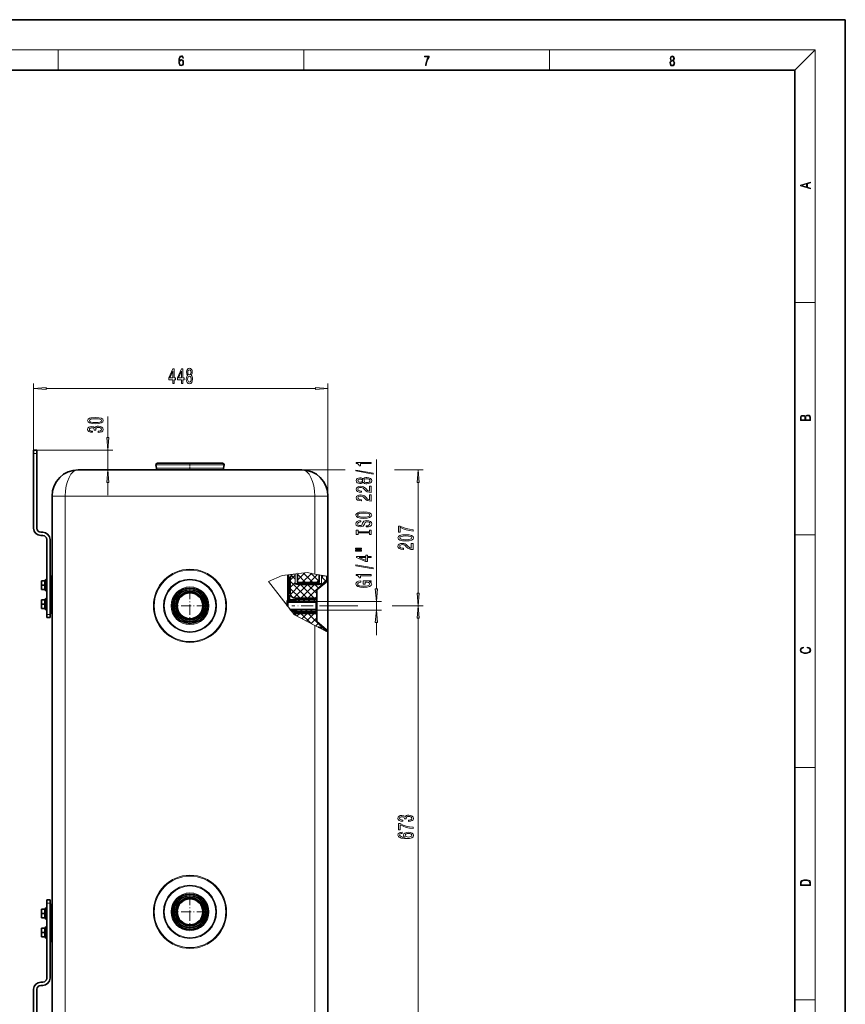
# Model space of a CAD drawing. Extents: x 0 to 420, y 0 to 297.
# Drawn here: x 256 to 420, y 101 to 297 of the extents above; entities that cross this region are included whole.
import ezdxf

# ---------------------------------------------------------------- set-up
doc = ezdxf.new("R2010")
doc.units = 0
doc.linetypes.add('DASHDOT', pattern=[18.5, 12, -3, 0.5, -3])

msp = doc.modelspace()

# ---------------------------------------------------------------- linework, layer by layer
at = {"color": 7, "lineweight": 35}
for p, q in [((420, 297), (210, 297)), ((420, 0), (420, 297)), ((410, 287), (20, 287)), ((410, 10), (410, 287)), ((258.88, 210.86), (258.88, 211.51)), ((258.88, 211.51), (259.53, 211.51)), ((259.53, 210.86), (259.53, 211.51)), ((258.88, 210.86), (258.88, 195.99)), ((259.53, 210.86), (259.53, 195.99)), ((312.09, 207.6), (267.75, 207.6)), ((283.17, 208.6), (283.29, 207.91)), ((283.43, 208.9), (296.42, 208.9)), ((296.67, 208.6), (296.55, 207.91)), ((296.55, 207.91), (296.67, 208.6)), ((262.53, 202.38), (262.53, 98.03)), ((317.31, 186.44), (317.31, 202.38)), ((260.31, 195.21), (260.7, 195.21)), ((260.31, 194.56), (260.7, 194.56)), ((261.49, 193.77), (261.49, 178.9)), ((262.14, 193.77), (262.14, 178.9)), ((261.16, 185.69), (261.29, 185.84)), ((262.46, 186.47), (262.46, 179.17)), ((309.33, 182.43), (309.33, 186.74)), ((309.49, 182.43), (309.49, 186.76)), ((309.81, 186.12), (309.81, 183.14)), ((311.25, 185.23), (311.25, 186.96)), ((315.55, 185.23), (315.55, 186.76)), ((317.05, 185.49), (317.05, 186.48)), ((317.31, 186.44), (317.31, 185.68)), ((260.43, 185.48), (260.43, 185.56)), ((260.43, 185.56), (260.47, 185.56)), ((260.43, 185.32), (260.43, 185.48)), ((260.43, 184.95), (260.43, 185.32)), ((260.43, 184.47), (260.43, 184.95)), ((260.43, 184.1), (260.43, 184.47)), ((260.43, 183.86), (260.43, 184.1)), ((260.43, 183.86), (260.48, 183.86)), ((260.48, 185.56), (260.47, 185.56)), ((260.48, 185.56), (260.64, 185.56)), ((260.48, 184.71), (260.64, 184.71)), ((260.48, 183.86), (260.64, 183.86)), ((260.64, 185.56), (260.64, 185.56)), ((260.64, 185.56), (260.64, 185.56)), ((260.64, 185.56), (260.64, 185.56)), ((260.64, 185.56), (261.08, 185.56)), ((260.64, 185.56), (261.08, 185.56)), ((260.64, 184.71), (260.64, 184.71)), ((260.64, 184.71), (260.64, 184.71)), ((260.64, 184.71), (260.64, 184.71)), ((260.64, 184.71), (261.08, 184.71)), ((260.64, 184.71), (261.08, 184.71)), ((260.64, 183.86), (260.64, 183.86)), ((260.64, 183.86), (260.64, 183.86)), ((260.64, 183.86), (260.64, 183.86)), ((260.64, 183.86), (261.08, 183.86)), ((260.64, 183.86), (261.08, 183.86)), ((261.08, 185.69), (261.08, 185.57)), ((261.08, 185.69), (261.16, 185.69)), ((261.08, 185.57), (261.08, 185.56)), ((261.08, 185.56), (261.08, 184.71)), ((261.08, 184.71), (261.08, 183.86)), ((261.08, 183.86), (261.08, 183.73)), ((261.16, 185.57), (261.16, 185.69)), ((261.16, 183.73), (261.16, 185.57)), ((262.14, 185.63), (262.46, 185.63)), ((262.14, 185.63), (262.14, 183.78)), ((311.25, 185.23), (315.55, 185.23)), ((311.47, 184.84), (315.33, 184.84)), ((311.84, 185.03), (311.84, 185.23)), ((314.95, 185.03), (314.95, 185.23)), ((315.19, 183.81), (316.96, 185.29)), ((317.05, 185.49), (317.05, 185.49)), ((317.31, 175.52), (317.31, 185.68)), ((261.08, 183.73), (261.16, 183.73)), ((261.08, 181.9), (261.08, 181.78)), ((261.08, 181.9), (261.16, 181.9)), ((261.16, 183.73), (261.29, 183.57)), ((261.16, 181.9), (261.29, 182.06)), ((261.16, 181.78), (261.16, 181.9)), ((262.14, 183.78), (262.46, 183.78)), ((313.99, 182.1), (310.85, 182.1)), ((314.44, 182.1), (313.99, 182.1)), ((314.83, 182.1), (314.44, 182.1)), ((315.09, 183.61), (315.09, 182.36)), ((315.09, 182.36), (315.09, 182.15)), ((315.09, 182.15), (315.09, 178.84)), ((260.43, 181.69), (260.43, 181.77)), ((260.43, 181.77), (260.47, 181.77)), ((260.43, 181.53), (260.43, 181.69)), ((260.43, 181.17), (260.43, 181.53)), ((260.43, 180.69), (260.43, 181.17)), ((260.43, 180.32), (260.43, 180.69)), ((260.43, 180.08), (260.43, 180.32)), ((260.43, 180.08), (260.48, 180.08)), ((260.48, 181.77), (260.47, 181.77)), ((260.48, 181.77), (260.64, 181.77)), ((260.48, 180.93), (260.64, 180.93)), ((260.48, 180.08), (260.64, 180.08)), ((260.64, 181.77), (260.64, 181.77)), ((260.64, 181.77), (260.64, 181.77)), ((260.64, 181.77), (260.64, 181.77)), ((260.64, 181.77), (261.08, 181.77)), ((260.64, 181.77), (261.08, 181.77)), ((260.64, 180.92), (260.64, 180.93)), ((260.64, 180.93), (260.64, 180.93)), ((260.64, 180.93), (260.64, 180.92)), ((260.64, 180.93), (261.08, 180.93)), ((260.64, 180.92), (261.08, 180.92)), ((260.64, 180.08), (260.64, 180.08)), ((260.64, 180.08), (260.64, 180.08)), ((260.64, 180.08), (260.64, 180.08)), ((260.64, 180.08), (261.08, 180.08)), ((260.64, 180.08), (261.08, 180.08)), ((261.08, 181.78), (261.08, 181.77)), ((261.08, 181.77), (261.08, 180.93)), ((261.08, 180.92), (261.08, 180.08)), ((261.08, 180.08), (261.08, 179.95)), ((261.08, 179.95), (261.16, 179.95)), ((261.16, 179.95), (261.16, 181.78)), ((261.16, 179.95), (261.29, 179.79)), ((262.14, 181.85), (262.46, 181.85)), ((262.14, 181.85), (262.14, 180)), ((262.14, 180), (262.46, 180)), ((311.05, 181.62), (309.22, 181.62)), ((309.22, 181.62), (309.22, 181.48)), ((309.22, 181.48), (309.22, 180.62)), ((309.35, 181.35), (309.22, 181.48)), ((309.35, 181.35), (309.35, 180.45)), ((309.35, 181.35), (314.96, 181.35)), ((311.05, 181.77), (310.14, 181.77)), ((310.14, 181.62), (311.05, 181.62)), ((311.05, 181.62), (311.05, 181.77)), ((311.05, 181.77), (311.05, 181.62)), ((315.09, 181.77), (311.05, 181.77)), ((314.96, 181.35), (315.09, 181.48)), ((314.96, 181.35), (314.96, 179.85)), ((315.09, 181.77), (315.09, 181.48)), ((315.09, 181.48), (315.09, 179.72)), ((261.49, 178.25), (261.49, 178.9)), ((262.14, 178.25), (261.49, 178.25)), ((262.14, 178.25), (262.14, 178.9)), ((309.82, 179.85), (314.96, 179.85)), ((311.05, 179.58), (310.03, 179.58)), ((310.14, 179.58), (311.05, 179.58)), ((311.05, 179.43), (310.15, 179.43)), ((313.99, 179.1), (310.85, 179.1)), ((311.05, 179.43), (311.05, 179.58)), ((311.05, 179.58), (311.05, 179.43)), ((315.09, 179.43), (311.05, 179.43)), ((314.44, 179.1), (313.99, 179.1)), ((314.83, 179.1), (314.44, 179.1)), ((314.96, 179.85), (315.09, 179.72)), ((315.09, 179.72), (315.09, 179.43)), ((315.09, 178.84), (315.09, 177.59)), ((315.19, 177.39), (316.96, 175.91)), ((317.05, 175.5), (317.05, 175.71)), ((317.05, 175.71), (317.05, 175.71)), ((317.31, 175.52), (317.31, 175.36)), ((317.31, 98.03), (317.31, 175.36)), ((261.49, 121.51), (261.49, 122.17)), ((262.14, 122.17), (261.49, 122.17)), ((261.49, 106.64), (261.49, 121.51)), ((262.14, 121.51), (262.14, 122.17)), ((262.14, 106.64), (262.14, 121.51)), ((262.46, 113.95), (262.46, 121.25)), ((262.53, 121.25), (262.46, 121.25)), ((260.43, 120.26), (260.43, 120.34)), ((260.43, 120.34), (260.47, 120.34)), ((260.43, 120.1), (260.43, 120.26)), ((260.43, 119.73), (260.43, 120.1)), ((260.43, 119.25), (260.43, 119.73)), ((260.48, 120.34), (260.47, 120.34)), ((260.48, 120.34), (260.64, 120.34)), ((260.48, 119.49), (260.64, 119.49)), ((260.64, 120.34), (260.64, 120.34)), ((260.64, 120.34), (260.64, 120.34)), ((260.64, 120.34), (260.64, 120.34)), ((260.64, 120.34), (261.08, 120.34)), ((260.64, 120.34), (261.08, 120.34)), ((260.64, 119.49), (260.64, 119.49)), ((260.64, 119.49), (260.64, 119.49)), ((260.64, 119.49), (260.64, 119.49)), ((260.64, 119.49), (261.08, 119.49)), ((260.64, 119.49), (261.08, 119.49)), ((261.08, 120.47), (261.08, 120.35)), ((261.08, 120.47), (261.16, 120.47)), ((261.08, 120.35), (261.08, 120.34)), ((261.08, 120.34), (261.08, 119.49)), ((261.08, 119.49), (261.08, 118.64)), ((261.16, 120.47), (261.29, 120.63)), ((261.16, 120.35), (261.16, 120.47)), ((261.16, 118.51), (261.16, 120.35)), ((262.14, 120.42), (262.46, 120.42)), ((262.14, 120.42), (262.14, 118.57)), ((260.43, 118.88), (260.43, 119.25)), ((260.43, 118.64), (260.43, 118.88)), ((260.43, 118.64), (260.48, 118.64)), ((260.48, 118.64), (260.64, 118.64)), ((260.64, 118.64), (260.64, 118.64)), ((260.64, 118.64), (260.64, 118.64)), ((260.64, 118.64), (260.64, 118.64)), ((260.64, 118.64), (261.08, 118.64)), ((260.64, 118.64), (261.08, 118.64)), ((261.08, 118.64), (261.08, 118.51)), ((261.08, 118.51), (261.16, 118.51)), ((261.16, 118.51), (261.29, 118.36)), ((262.14, 118.57), (262.46, 118.57)), ((260.43, 116.48), (260.43, 116.56)), ((260.43, 116.56), (260.47, 116.56)), ((260.43, 116.32), (260.43, 116.48)), ((260.43, 115.95), (260.43, 116.32)), ((260.43, 115.47), (260.43, 115.95)), ((260.43, 115.1), (260.43, 115.47)), ((260.48, 116.56), (260.47, 116.56)), ((260.48, 116.56), (260.64, 116.56)), ((260.48, 115.71), (260.64, 115.71)), ((260.64, 116.56), (260.64, 116.56)), ((260.64, 116.56), (260.64, 116.56)), ((260.64, 116.56), (260.64, 116.56)), ((260.64, 116.56), (261.08, 116.56)), ((260.64, 116.56), (261.08, 116.56)), ((260.64, 115.71), (260.64, 115.71)), ((260.64, 115.71), (260.64, 115.71)), ((260.64, 115.71), (260.64, 115.71)), ((260.64, 115.71), (261.08, 115.71)), ((260.64, 115.71), (261.08, 115.71)), ((261.08, 116.69), (261.08, 116.57)), ((261.08, 116.69), (261.16, 116.69)), ((261.08, 116.57), (261.08, 116.56)), ((261.08, 116.56), (261.08, 115.71)), ((261.08, 115.71), (261.08, 114.86)), ((261.16, 116.69), (261.29, 116.84)), ((261.16, 116.57), (261.16, 116.69)), ((261.16, 114.73), (261.16, 116.57)), ((262.14, 116.63), (262.46, 116.63)), ((262.14, 116.63), (262.14, 114.78)), ((260.43, 114.86), (260.43, 115.1)), ((260.43, 114.86), (260.48, 114.86)), ((260.48, 114.86), (260.64, 114.86)), ((260.64, 114.86), (260.64, 114.86)), ((260.64, 114.86), (260.64, 114.86)), ((260.64, 114.86), (260.64, 114.86)), ((260.64, 114.86), (261.08, 114.86)), ((260.64, 114.86), (261.08, 114.86)), ((261.08, 114.86), (261.08, 114.73)), ((261.08, 114.73), (261.16, 114.73)), ((261.16, 114.73), (261.29, 114.57)), ((262.14, 114.78), (262.46, 114.78)), ((262.53, 113.95), (262.46, 113.95)), ((260.31, 105.86), (260.7, 105.86)), ((258.88, 89.56), (258.88, 104.43)), ((259.53, 89.56), (259.53, 104.43)), ((260.31, 105.21), (260.7, 105.21))]:
    msp.add_line(p, q, dxfattribs=at)
at = {"color": 7, "lineweight": 13}
for p, q in [((16, 291), (414, 291)), ((263.75, 287), (263.75, 291)), ((312.5, 287), (312.5, 291)), ((361.25, 287), (361.25, 291)), ((410, 287), (414, 291)), ((414, 6), (414, 291)), ((410, 240.83), (414, 240.83)), ((258.88, 211.51), (258.88, 224.75)), ((261.37, 223.75), (314.82, 223.75)), ((317.31, 202.38), (317.31, 224.75)), ((273.61, 214), (273.61, 218.16)), ((259.53, 211.51), (274.61, 211.51)), ((273.61, 207.6), (273.61, 211.51)), ((258.88, 210.86), (259.53, 210.86)), ((326.91, 183.94), (326.91, 209.65)), ((283.17, 208.6), (296.67, 208.6)), ((283.17, 208.6), (283.29, 207.91)), ((283.17, 208.6), (283.17, 208.6)), ((283.26, 207.73), (283.26, 207.73)), ((283.29, 207.91), (296.55, 207.91)), ((283.29, 207.91), (283.29, 207.91)), ((296.67, 208.6), (296.55, 207.91)), ((296.55, 207.91), (296.55, 207.91)), ((296.58, 207.73), (296.58, 207.73)), ((296.67, 208.6), (296.67, 208.6)), ((312.09, 207.6), (320.72, 207.6)), ((330.54, 207.6), (336.21, 207.6)), ((273.61, 202.6), (273.61, 205.11)), ((335.21, 183.09), (335.21, 205.11)), ((265.14, 202.38), (262.53, 202.38)), ((265.14, 202.38), (265.14, 98.03)), ((314.7, 202.38), (265.14, 202.38)), ((314.7, 186.91), (314.7, 202.38)), ((317.31, 202.38), (314.7, 202.38)), ((410, 194.67), (414, 194.67)), ((261.29, 185.7), (261.29, 185.84)), ((308.24, 186.62), (305.48, 185.44)), ((305.48, 185.44), (308.24, 186.62)), ((308.24, 186.62), (313.21, 187.18)), ((309.49, 186.76), (308.24, 186.62)), ((309.33, 186.53), (309.49, 186.62)), ((309.33, 186.24), (309.49, 186.33)), ((309.33, 185.95), (309.49, 186.04)), ((309.86, 186.27), (309.49, 186.27)), ((309.81, 186.12), (309.49, 186.12)), ((309.81, 185.66), (310.8, 186.65)), ((310.8, 185.9), (310.07, 186.63)), ((310.16, 186.83), (310.8, 186.91)), ((310.8, 185.03), (310.8, 186.91)), ((311.25, 185.68), (312.69, 187.12)), ((312.88, 185.23), (311.25, 186.87)), ((312.21, 185.23), (314.02, 187.03)), ((314.3, 185.23), (312.43, 187.09)), ((313.21, 187.18), (314.7, 186.91)), ((313.33, 182.1), (317.05, 185.82)), ((313.63, 185.23), (315.21, 186.82)), ((315.55, 185.39), (313.88, 187.06)), ((317.31, 186.44), (314.7, 186.91)), ((316, 186.67), (317.05, 186.48)), ((316, 185.03), (316, 186.67)), ((316, 186.18), (316.41, 186.6)), ((317.01, 185.35), (316, 186.36)), ((317.18, 185.68), (317.18, 186.46)), ((261.29, 183.57), (261.29, 185.7)), ((309.4, 180.39), (305.48, 185.44)), ((310.65, 178.79), (305.48, 185.44)), ((309.33, 185.66), (309.49, 185.75)), ((309.33, 185.37), (309.49, 185.46)), ((309.33, 185.09), (309.49, 185.18)), ((309.33, 184.8), (309.49, 184.89)), ((309.33, 184.51), (309.49, 184.6)), ((309.33, 184.22), (309.49, 184.31)), ((309.33, 183.93), (309.49, 184.02)), ((313.18, 182.1), (309.81, 185.47)), ((309.81, 184.24), (310.8, 185.23)), ((311.77, 182.1), (309.81, 184.06)), ((309.85, 182.87), (311.82, 184.84)), ((310.55, 182.15), (313.24, 184.84)), ((311.84, 185.03), (310.8, 185.03)), ((311.47, 185.23), (311.25, 185.45)), ((312.18, 185.03), (311.84, 185.03)), ((314.6, 182.1), (311.86, 184.84)), ((311.91, 182.1), (314.65, 184.84)), ((312.18, 185.03), (312.18, 185.23)), ((312.18, 185.03), (314.61, 185.03)), ((312.18, 185.03), (312.18, 184.84)), ((315.09, 183.02), (313.27, 184.84)), ((314.61, 185.03), (314.61, 185.23)), ((314.95, 185.03), (314.61, 185.03)), ((314.61, 185.03), (314.61, 184.84)), ((315.48, 184.05), (314.69, 184.84)), ((316, 185.03), (314.95, 185.03)), ((315.04, 185.23), (315.55, 185.74)), ((316.24, 184.7), (315.93, 185.01)), ((316.96, 185.29), (316.96, 185.29)), ((317.18, 185.68), (317.31, 185.68)), ((317.22, 175.72), (317.22, 185.48)), ((261.29, 181.92), (261.29, 182.06)), ((261.29, 179.79), (261.29, 181.92)), ((309.31, 182.2), (309.3, 182.13)), ((309.33, 183.64), (309.49, 183.73)), ((309.33, 183.35), (309.49, 183.44)), ((309.33, 183.07), (309.49, 183.16)), ((309.33, 182.78), (309.49, 182.87)), ((309.33, 182.49), (309.49, 182.58)), ((309.36, 182.21), (309.5, 182.3)), ((309.46, 181.98), (309.59, 182.06)), ((309.63, 181.79), (309.78, 181.88)), ((314.74, 182.1), (315.09, 182.45)), ((314.83, 182.1), (314.83, 181.92)), ((314.83, 181.92), (314.83, 181.77)), ((315.19, 183.81), (315.19, 177.39)), ((309.35, 180.46), (309.22, 180.62)), ((315.07, 181.45), (309.25, 181.45)), ((309.35, 180.46), (309.25, 180.59)), ((309.4, 180.39), (310.04, 179.57)), ((310.03, 179.58), (309.42, 180.38)), ((309.98, 181.35), (309.52, 181.62)), ((309.9, 179.75), (309.62, 180.11)), ((309.89, 181.65), (310.1, 181.78)), ((310.32, 181.62), (310.59, 181.77)), ((310.98, 181.35), (310.52, 181.62)), ((310.82, 181.62), (311.05, 181.75)), ((311.98, 181.35), (311.25, 181.77)), ((312.98, 181.35), (312.25, 181.77)), ((313.98, 181.35), (313.25, 181.77)), ((314.97, 181.36), (314.25, 181.77)), ((315.09, 181.45), (327.91, 181.45)), ((317.96, 180.6), (323.02, 180.6)), ((317.96, 180.6), (323.23, 180.6)), ((326.91, 179.75), (326.91, 181.45)), ((330.07, 180.6), (336.21, 180.6)), ((330.53, 180.6), (336.21, 180.6)), ((262.14, 178.9), (261.49, 178.9)), ((315.07, 179.75), (309.9, 179.75)), ((310.04, 179.58), (310.02, 179.6)), ((310.14, 179.45), (310.04, 179.57)), ((310.11, 179.48), (310.3, 179.58)), ((310.15, 179.43), (310.14, 179.45)), ((310.65, 178.79), (310.46, 179.02)), ((310.53, 179.43), (310.8, 179.58)), ((311.04, 178.59), (310.57, 179.06)), ((311.04, 179.58), (310.58, 179.85)), ((310.65, 178.79), (314.7, 176.7)), ((311.03, 179.43), (311.05, 179.44)), ((311.31, 179.43), (311.05, 179.58)), ((311.16, 178.52), (311.74, 179.1)), ((312.31, 179.43), (311.58, 179.85)), ((313.95, 177.09), (311.94, 179.1)), ((312.1, 178.04), (313.15, 179.1)), ((313.31, 179.43), (312.58, 179.85)), ((313.03, 177.56), (314.57, 179.1)), ((316.86, 175.59), (313.35, 179.1)), ((314.31, 179.43), (313.58, 179.85)), ((313.97, 177.08), (315.09, 178.21)), ((315.09, 179.55), (314.58, 179.85)), ((315.09, 178.77), (314.77, 179.1)), ((314.83, 179.43), (314.83, 179.1)), ((315.09, 179.75), (327.91, 179.75)), ((335.21, 95.31), (335.21, 178.11)), ((314.7, 98.03), (314.7, 176.7)), ((317.31, 175.36), (314.7, 176.7)), ((314.9, 176.6), (315.46, 177.16)), ((316, 176.17), (315.75, 176.17)), ((315.91, 176.2), (316.23, 176.52)), ((316, 176.04), (316, 176.17)), ((326.91, 174.75), (326.91, 177.26)), ((316.77, 175.64), (316.99, 175.87)), ((316.96, 175.91), (316.96, 175.91)), ((317.18, 175.43), (317.18, 175.52)), ((317.18, 175.52), (317.31, 175.52)), ((410, 148.5), (414, 148.5)), ((262.14, 121.51), (261.49, 121.51)), ((261.29, 120.49), (261.29, 120.63)), ((261.29, 118.36), (261.29, 120.49)), ((261.29, 116.7), (261.29, 116.84)), ((261.29, 114.57), (261.29, 116.7)), ((410, 102.33), (414, 102.33))]:
    msp.add_line(p, q, dxfattribs=at)
at = {"color": 7, "linetype": 'DASHDOT', "lineweight": 13, "ltscale": 0.03913}
msp.add_line((289.92, 207.47), (289.92, 209.03), dxfattribs=at)
at = {"color": 7, "linetype": 'DASHDOT', "lineweight": 13, "ltscale": 0.056177}
msp.add_line((310.8, 184.85), (310.8, 187.09), dxfattribs=at)
at = {"color": 7, "linetype": 'DASHDOT', "lineweight": 13, "ltscale": 0.051825}
msp.add_line((311.25, 185.06), (311.25, 187.13), dxfattribs=at)
at = {"color": 7, "linetype": 'DASHDOT', "lineweight": 13, "ltscale": 0.045756}
msp.add_line((315.55, 185.08), (315.55, 186.91), dxfattribs=at)
at = {"color": 7, "linetype": 'DASHDOT', "lineweight": 13, "ltscale": 0.049202}
msp.add_line((316, 184.87), (316, 186.84), dxfattribs=at)
at = {"color": 7, "linetype": 'DASHDOT', "lineweight": 13, "ltscale": 0.001625}
for p, q in [((260.49, 184.71), (260.42, 184.71)), ((260.49, 180.93), (260.42, 180.93)), ((260.49, 119.49), (260.42, 119.49)), ((260.49, 115.71), (260.42, 115.71))]:
    msp.add_line(p, q, dxfattribs=at)
at = {"color": 7, "linetype": 'DASHDOT', "lineweight": 13, "ltscale": 0.025466}
for p, q in [((261.57, 184.71), (260.55, 184.71)), ((261.57, 180.93), (260.55, 180.93)), ((261.57, 119.49), (260.55, 119.49)), ((261.57, 115.71), (260.55, 115.71))]:
    msp.add_line(p, q, dxfattribs=at)
at = {"color": 7, "linetype": 'DASHDOT', "lineweight": 13, "ltscale": 0.009784}
for p, q in [((262.5, 184.71), (262.1, 184.71)), ((262.5, 180.93), (262.1, 180.93)), ((262.5, 119.49), (262.1, 119.49)), ((262.5, 115.71), (262.1, 115.71))]:
    msp.add_line(p, q, dxfattribs=at)
at = {"color": 7, "linetype": 'DASHDOT', "lineweight": 13, "ltscale": 0.166174}
for p, q in [((289.92, 183.92), (289.92, 177.28)), ((293.24, 180.6), (286.6, 180.6)), ((289.92, 123.14), (289.92, 116.49)), ((293.24, 119.82), (286.6, 119.82))]:
    msp.add_line(p, q, dxfattribs=at)
at = {"color": 7, "linetype": 'DASHDOT', "lineweight": 13, "ltscale": 0.00587}
for p, q in [((312.18, 185.02), (312.18, 185.25)), ((314.61, 185.02), (314.61, 185.25))]:
    msp.add_line(p, q, dxfattribs=at)
at = {"color": 7, "linetype": 'DASHDOT', "lineweight": 13, "ltscale": 0.195496}
msp.add_line((317.96, 180.6), (310.14, 180.6), dxfattribs=at)
at = {"color": 7, "linetype": 'DASHDOT', "lineweight": 13, "ltscale": 0.003828}
msp.add_line((316, 176.02), (316, 176.18), dxfattribs=at)
at = {"color": 7, "lineweight": 13}
for points in [[(287.83, 288.81), (287.86, 289.18), (287.93, 289.45), (288.05, 289.62), (288.21, 289.67), (288.32, 289.65), (288.4, 289.58), (288.46, 289.47), (288.49, 289.33), (288.62, 289.33), (288.58, 289.53), (288.5, 289.69), (288.37, 289.79), (288.22, 289.82), (287.99, 289.75), (287.9, 289.66), (287.82, 289.54), (287.72, 289.2), (287.69, 288.98), (287.69, 288.73), (287.72, 288.33), (287.81, 288.05), (287.97, 287.87), (288.19, 287.82), (288.37, 287.87), (288.51, 287.99), (288.6, 288.19), (288.64, 288.46), (288.61, 288.73), (288.52, 288.93), (288.38, 289.06), (288.2, 289.1), (288.08, 289.08), (287.97, 289.03), (287.89, 288.93)], [(336.67, 287.87), (336.81, 287.87), (336.89, 288.35), (337.01, 288.79), (337.17, 289.2), (337.38, 289.59), (337.38, 289.76), (336.48, 289.76), (336.48, 289.6), (337.24, 289.6), (337.03, 289.21), (336.87, 288.79), (336.74, 288.35)], [(385.44, 288.9), (385.33, 288.82), (385.25, 288.71), (385.2, 288.57), (385.19, 288.41), (385.22, 288.16), (385.31, 287.98), (385.46, 287.86), (385.66, 287.82), (385.85, 287.86), (386, 287.98), (386.1, 288.16), (386.13, 288.41), (386.11, 288.57), (386.06, 288.71), (385.98, 288.82), (385.88, 288.9), (386.02, 289.08), (386.07, 289.32), (386.05, 289.52), (385.96, 289.68), (385.83, 289.78), (385.66, 289.82), (385.48, 289.78), (385.35, 289.68), (385.27, 289.52), (385.24, 289.32), (385.29, 289.08)], [(385.38, 289.31), (385.4, 289.46), (385.45, 289.57), (385.54, 289.64), (385.66, 289.67), (385.77, 289.64), (385.86, 289.57), (385.91, 289.46), (385.93, 289.31), (385.91, 289.17), (385.86, 289.06), (385.77, 288.99), (385.66, 288.97), (385.54, 288.99), (385.45, 289.06), (385.4, 289.17)], [(287.86, 288.48), (287.88, 288.67), (287.95, 288.82), (288.05, 288.92), (288.18, 288.96), (288.31, 288.92), (288.41, 288.82), (288.47, 288.66), (288.5, 288.45), (288.47, 288.24), (288.41, 288.09), (288.31, 288), (288.18, 287.97), (288.04, 288), (287.94, 288.1), (287.88, 288.26)], [(385.33, 288.4), (385.35, 288.58), (385.41, 288.71), (385.52, 288.79), (385.66, 288.82), (385.8, 288.79), (385.9, 288.71), (385.96, 288.58), (385.99, 288.41), (385.96, 288.23), (385.9, 288.09), (385.79, 288), (385.66, 287.97), (385.52, 288), (385.42, 288.09), (385.35, 288.23)], [(413.09, 263.42), (413.09, 263.57), (412.48, 263.74), (412.48, 264.41), (413.09, 264.58), (413.09, 264.73), (411.09, 264.16), (411.09, 263.99)], [(412.32, 263.78), (411.29, 264.07), (412.32, 264.37)], [(286.53, 224.75), (286.76, 224.75), (286.76, 225.5), (287.02, 225.5), (287.02, 225.84), (286.76, 225.84), (286.76, 227.69), (286.52, 227.69), (285.73, 225.88), (285.73, 225.5), (286.53, 225.5)], [(285.95, 225.84), (286.53, 227.19), (286.53, 225.84)], [(288.24, 224.75), (288.47, 224.75), (288.47, 225.5), (288.73, 225.5), (288.73, 225.84), (288.47, 225.84), (288.47, 227.69), (288.23, 227.69), (287.45, 225.88), (287.45, 225.5), (288.24, 225.5)], [(287.66, 225.84), (288.24, 227.19), (288.24, 225.84)], [(289.48, 226.37), (289.35, 226.25), (289.26, 226.08), (289.2, 225.87), (289.19, 225.61), (289.23, 225.23), (289.35, 224.93), (289.54, 224.74), (289.81, 224.67), (290.07, 224.74), (290.26, 224.93), (290.38, 225.23), (290.43, 225.61), (290.4, 225.87), (290.35, 226.08), (290.26, 226.25), (290.13, 226.37), (290.23, 226.47), (290.3, 226.62), (290.35, 226.79), (290.36, 227), (290.32, 227.31), (290.21, 227.55), (290.04, 227.71), (289.81, 227.77), (289.57, 227.71), (289.4, 227.55), (289.28, 227.31), (289.25, 227), (289.26, 226.79), (289.3, 226.62)], [(289.49, 226.97), (289.51, 227.16), (289.57, 227.3), (289.67, 227.39), (289.81, 227.43), (289.94, 227.39), (290.03, 227.3), (290.1, 227.16), (290.12, 226.97), (290.1, 226.77), (290.03, 226.62), (289.94, 226.52), (289.81, 226.49), (289.67, 226.52), (289.57, 226.62), (289.51, 226.77)], [(289.43, 225.62), (289.46, 225.85), (289.53, 226.02), (289.65, 226.14), (289.81, 226.17), (289.96, 226.14), (290.08, 226.02), (290.15, 225.85), (290.18, 225.62), (290.15, 225.37), (290.08, 225.19), (289.96, 225.07), (289.81, 225.03), (289.65, 225.07), (289.53, 225.19), (289.46, 225.37)], [(261.37, 223.97), (258.88, 223.75), (261.37, 223.53)], [(314.82, 223.53), (317.31, 223.75), (314.82, 223.97)], [(271.15, 216.75), (271.83, 216.79), (272.31, 216.91), (272.6, 217.11), (272.7, 217.37), (272.6, 217.64), (272.31, 217.84), (271.83, 217.96), (271.15, 218), (270.47, 217.96), (270.21, 217.91), (269.99, 217.84), (269.69, 217.64), (269.59, 217.37), (269.69, 217.11), (269.99, 216.91), (270.47, 216.79)], [(271.15, 217), (270.63, 217.02), (270.25, 217.08), (270.03, 217.2), (269.95, 217.37), (270.03, 217.55), (270.25, 217.66), (270.63, 217.73), (271.15, 217.75), (271.68, 217.73), (272.05, 217.66), (272.27, 217.55), (272.35, 217.37), (272.27, 217.2), (272.05, 217.08), (271.68, 217.02)], [(413.09, 217.41), (413.09, 217.82), (413.09, 218.09), (413.05, 218.26), (412.97, 218.35), (412.86, 218.43), (412.72, 218.47), (412.55, 218.49), (412.37, 218.47), (412.21, 218.41), (412.1, 218.32), (412.04, 218.2), (411.97, 218.29), (411.87, 218.36), (411.75, 218.41), (411.6, 218.42), (411.35, 218.37), (411.17, 218.24), (411.11, 218.09), (411.09, 217.9), (411.09, 217.41)], [(411.26, 217.88), (411.27, 218.06), (411.33, 218.18), (411.44, 218.26), (411.62, 218.28), (411.8, 218.25), (411.9, 218.18), (411.96, 218.05), (411.97, 217.87), (411.97, 217.55), (411.26, 217.55)], [(412.93, 217.55), (412.14, 217.55), (412.14, 217.96), (412.17, 218.13), (412.24, 218.25), (412.37, 218.32), (412.54, 218.35), (412.73, 218.32), (412.85, 218.25), (412.91, 218.13), (412.93, 217.95)], [(271.67, 215.01), (271.7, 215.01), (272.12, 215.05), (272.43, 215.17), (272.63, 215.37), (272.7, 215.62), (272.63, 215.89), (272.44, 216.09), (272.13, 216.22), (271.74, 216.27), (271.49, 216.25), (271.28, 216.19), (271.12, 216.1), (271.01, 215.97), (270.77, 216.14), (270.4, 216.2), (270.06, 216.16), (269.81, 216.05), (269.65, 215.87), (269.59, 215.62), (269.66, 215.39), (269.85, 215.21), (270.15, 215.09), (270.56, 215.05), (270.59, 215.05), (270.59, 215.28), (270.31, 215.3), (270.11, 215.37), (269.99, 215.48), (269.95, 215.63), (269.98, 215.77), (270.07, 215.87), (270.22, 215.93), (270.42, 215.95), (270.63, 215.93), (270.77, 215.86), (270.86, 215.75), (270.88, 215.61), (270.88, 215.51), (271.22, 215.51), (271.21, 215.63), (271.25, 215.8), (271.36, 215.92), (271.52, 215.99), (271.74, 216.02), (272, 215.99), (272.18, 215.91), (272.3, 215.79), (272.34, 215.63), (272.29, 215.47), (272.16, 215.35), (271.96, 215.28), (271.67, 215.25)], [(273.4, 214), (273.61, 211.51), (273.83, 214)], [(273.83, 205.11), (273.61, 207.6), (273.4, 205.11)], [(326.31, 206.76), (326.31, 206.93), (322.83, 207.56), (322.83, 207.38)], [(325.91, 208.83), (325.91, 209.06), (322.89, 209.06), (322.89, 208.88), (323.15, 208.84), (323.33, 208.74), (323.43, 208.6), (323.47, 208.4), (323.78, 208.4), (323.78, 208.83)], [(335.43, 205.11), (335.21, 207.6), (334.99, 205.11)], [(324.29, 205.13), (324.41, 205), (324.58, 204.9), (324.8, 204.85), (325.05, 204.83), (325.44, 204.87), (325.73, 204.99), (325.92, 205.18), (326, 205.45), (325.92, 205.71), (325.73, 205.91), (325.44, 206.02), (325.05, 206.07), (324.8, 206.05), (324.58, 205.99), (324.41, 205.9), (324.29, 205.77), (324.19, 205.87), (324.05, 205.95), (323.87, 205.99), (323.66, 206.01), (323.36, 205.97), (323.11, 205.86), (322.95, 205.68), (322.89, 205.45), (322.95, 205.22), (323.11, 205.04), (323.36, 204.93), (323.66, 204.89), (323.87, 204.9), (324.05, 204.95)], [(323.7, 205.14), (323.51, 205.16), (323.36, 205.22), (323.27, 205.32), (323.23, 205.45), (323.27, 205.58), (323.36, 205.68), (323.51, 205.74), (323.7, 205.76), (323.89, 205.74), (324.04, 205.68), (324.14, 205.58), (324.17, 205.45), (324.14, 205.32), (324.04, 205.22), (323.89, 205.16)], [(325.04, 205.08), (324.81, 205.1), (324.64, 205.18), (324.53, 205.29), (324.49, 205.45), (324.53, 205.6), (324.64, 205.72), (324.81, 205.79), (325.04, 205.82), (325.29, 205.79), (325.47, 205.72), (325.6, 205.6), (325.63, 205.45), (325.6, 205.29), (325.47, 205.18), (325.29, 205.1)], [(325.91, 203.1), (325.91, 204.34), (325.54, 204.34), (325.54, 203.36), (325.34, 203.42), (325.17, 203.51), (324.86, 203.8), (324.73, 203.95), (324.54, 204.12), (324.33, 204.25), (324.07, 204.32), (323.78, 204.34), (323.42, 204.3), (323.14, 204.18), (322.95, 203.99), (322.89, 203.75), (322.96, 203.5), (323.17, 203.31), (323.49, 203.19), (323.92, 203.15), (323.98, 203.15), (323.98, 203.38), (323.94, 203.38), (323.65, 203.41), (323.43, 203.48), (323.3, 203.59), (323.25, 203.74), (323.29, 203.89), (323.4, 204), (323.57, 204.07), (323.78, 204.1), (323.98, 204.08), (324.15, 204.03), (324.29, 203.95), (324.42, 203.83), (324.56, 203.68), (324.83, 203.42), (325.12, 203.24), (325.46, 203.14), (325.9, 203.1)], [(325.91, 201.39), (325.91, 202.63), (325.54, 202.63), (325.54, 201.65), (325.34, 201.71), (325.17, 201.8), (324.86, 202.09), (324.73, 202.24), (324.54, 202.41), (324.33, 202.53), (324.07, 202.6), (323.78, 202.63), (323.42, 202.59), (323.14, 202.46), (322.95, 202.28), (322.89, 202.04), (322.96, 201.79), (323.17, 201.6), (323.49, 201.48), (323.92, 201.43), (323.98, 201.43), (323.98, 201.67), (323.94, 201.67), (323.65, 201.69), (323.43, 201.76), (323.3, 201.88), (323.25, 202.02), (323.29, 202.17), (323.4, 202.29), (323.57, 202.36), (323.78, 202.38), (323.98, 202.37), (324.15, 202.32), (324.29, 202.23), (324.42, 202.12), (324.56, 201.97), (324.83, 201.71), (325.12, 201.53), (325.46, 201.43), (325.9, 201.39)], [(324.41, 197.94), (325.09, 197.98), (325.58, 198.12), (325.89, 198.33), (325.99, 198.6), (325.89, 198.88), (325.58, 199.09), (325.09, 199.22), (324.41, 199.27), (323.74, 199.22), (323.47, 199.16), (323.24, 199.09), (322.94, 198.88), (322.86, 198.75), (322.83, 198.6), (322.94, 198.33), (323.24, 198.12), (323.74, 197.98)], [(324.92, 196.48), (324.92, 196.25), (325.38, 196.3), (325.72, 196.43), (325.92, 196.63), (325.99, 196.9), (325.92, 197.16), (325.73, 197.36), (325.44, 197.49), (325.04, 197.54), (324.69, 197.5), (324.46, 197.39), (324.31, 197.21), (324.19, 196.98), (324.11, 196.78), (324.02, 196.64), (323.88, 196.57), (323.66, 196.54), (323.47, 196.57), (323.32, 196.64), (323.22, 196.74), (323.19, 196.88), (323.23, 197.03), (323.35, 197.14), (323.54, 197.22), (323.81, 197.25), (323.81, 197.49), (323.8, 197.49), (323.39, 197.45), (323.09, 197.33), (322.9, 197.13), (322.83, 196.87), (322.9, 196.64), (323.08, 196.46), (323.36, 196.34), (323.72, 196.3), (324.05, 196.33), (324.27, 196.43), (324.41, 196.59), (324.53, 196.8), (324.63, 197.01), (324.72, 197.17), (324.86, 197.27), (325.09, 197.3), (325.31, 197.27), (325.49, 197.19), (325.6, 197.07), (325.63, 196.91), (325.58, 196.73), (325.44, 196.6), (325.22, 196.51)], [(324.41, 198.19), (323.89, 198.21), (323.5, 198.3), (323.27, 198.43), (323.19, 198.6), (323.27, 198.77), (323.51, 198.9), (323.89, 198.99), (324.41, 199.02), (324.93, 198.99), (325.32, 198.9), (325.55, 198.77), (325.63, 198.6), (325.55, 198.43), (325.32, 198.3), (324.94, 198.21)], [(325.55, 195.06), (325.55, 194.73), (325.91, 194.73), (325.91, 195.63), (325.55, 195.63), (325.55, 195.3), (323.27, 195.3), (323.27, 195.63), (322.91, 195.63), (322.91, 194.73), (323.27, 194.73), (323.27, 195.06)], [(334.21, 195.45), (334.21, 195.71), (333.5, 195.8), (332.83, 195.95), (332.21, 196.16), (331.64, 196.44), (331.28, 196.44), (331.28, 195.2), (331.67, 195.2), (331.67, 196.19), (332.25, 195.9), (332.86, 195.69), (333.51, 195.54)], [(332.75, 193.48), (333.43, 193.51), (333.91, 193.64), (334.2, 193.83), (334.3, 194.1), (334.2, 194.37), (333.91, 194.56), (333.43, 194.68), (332.75, 194.72), (332.07, 194.68), (331.8, 194.63), (331.58, 194.56), (331.29, 194.37), (331.19, 194.1), (331.29, 193.83), (331.59, 193.64), (332.07, 193.51)], [(332.75, 193.72), (332.22, 193.74), (331.85, 193.81), (331.63, 193.93), (331.55, 194.1), (331.63, 194.27), (331.85, 194.39), (332.22, 194.45), (332.75, 194.47), (333.27, 194.45), (333.65, 194.39), (333.87, 194.27), (333.94, 194.1), (333.87, 193.93), (333.65, 193.81), (333.27, 193.74)], [(322.8, 191.86), (323.98, 191.86), (323.98, 192.03), (322.8, 192.03)], [(322.8, 191.48), (323.98, 191.48), (323.98, 191.66), (322.8, 191.66)], [(334.21, 191.76), (334.21, 192.99), (333.84, 192.99), (333.84, 192.02), (333.64, 192.07), (333.47, 192.16), (333.16, 192.45), (333.03, 192.6), (332.85, 192.78), (332.63, 192.9), (332.37, 192.97), (332.08, 192.99), (331.72, 192.95), (331.44, 192.83), (331.26, 192.64), (331.19, 192.4), (331.26, 192.15), (331.47, 191.96), (331.79, 191.84), (332.22, 191.8), (332.28, 191.8), (332.28, 192.03), (332.24, 192.03), (331.95, 192.06), (331.73, 192.13), (331.6, 192.24), (331.55, 192.39), (331.59, 192.54), (331.7, 192.65), (331.87, 192.72), (332.08, 192.75), (332.28, 192.73), (332.45, 192.68), (332.6, 192.6), (332.72, 192.48), (332.86, 192.33), (333.13, 192.07), (333.42, 191.9), (333.76, 191.79), (334.2, 191.76)], [(325.91, 190.19), (325.91, 190.42), (325.17, 190.42), (325.17, 190.68), (324.82, 190.68), (324.82, 190.42), (322.98, 190.42), (322.98, 190.19), (324.79, 189.4), (325.17, 189.4), (325.17, 190.19)], [(324.82, 189.62), (323.48, 190.19), (324.82, 190.19)], [(326.31, 187.93), (326.31, 188.11), (322.83, 188.74), (322.83, 188.56)], [(325.91, 186.58), (325.91, 186.81), (322.89, 186.81), (322.89, 186.64), (323.15, 186.59), (323.33, 186.5), (323.43, 186.35), (323.47, 186.16), (323.78, 186.16), (323.78, 186.58)], [(325.51, 185.39), (325.91, 185.43), (325.91, 185.56), (324.29, 185.56), (324.29, 184.9), (324.66, 184.9), (324.66, 185.31), (324.68, 185.31), (325.08, 185.28), (325.37, 185.2), (325.56, 185.07), (325.62, 184.91), (325.54, 184.73), (325.31, 184.6), (324.93, 184.51), (324.4, 184.48), (323.87, 184.51), (323.49, 184.59), (323.26, 184.73), (323.17, 184.92), (323.22, 185.05), (323.34, 185.16), (323.54, 185.24), (323.81, 185.28), (323.81, 185.54), (323.4, 185.47), (323.09, 185.34), (322.9, 185.16), (322.83, 184.94), (322.94, 184.64), (323.25, 184.42), (323.75, 184.28), (324.41, 184.23), (325.08, 184.28), (325.57, 184.42), (325.89, 184.63), (325.99, 184.89), (325.96, 185.04), (325.87, 185.17), (325.72, 185.29)], [(326.69, 183.94), (326.91, 181.45), (327.13, 183.94)], [(334.99, 183.09), (335.21, 180.6), (335.43, 183.09)], [(335.43, 178.11), (335.21, 180.6), (334.99, 178.11)], [(327.13, 177.26), (326.91, 179.75), (326.69, 177.26)], [(412.44, 172.23), (412.67, 172.19), (412.84, 172.1), (412.95, 171.96), (412.98, 171.78), (412.93, 171.56), (412.75, 171.4), (412.47, 171.3), (412.09, 171.26), (411.71, 171.3), (411.43, 171.4), (411.26, 171.56), (411.2, 171.78), (411.24, 171.95), (411.33, 172.08), (411.48, 172.18), (411.68, 172.22), (411.68, 172.36), (411.42, 172.31), (411.22, 172.19), (411.09, 172.01), (411.04, 171.78), (411.11, 171.5), (411.2, 171.39), (411.32, 171.3), (411.65, 171.16), (411.85, 171.13), (412.09, 171.12), (412.33, 171.13), (412.54, 171.16), (412.87, 171.29), (413.08, 171.5), (413.15, 171.77), (413.1, 172.01), (412.96, 172.2), (412.74, 172.32), (412.44, 172.37)], [(333.27, 137.77), (333.3, 137.77), (333.71, 137.81), (334.03, 137.93), (334.22, 138.12), (334.3, 138.38), (334.22, 138.65), (334.03, 138.85), (333.73, 138.98), (333.34, 139.02), (333.09, 139), (332.88, 138.95), (332.72, 138.85), (332.6, 138.73), (332.37, 138.9), (332, 138.96), (331.66, 138.92), (331.41, 138.81), (331.25, 138.63), (331.19, 138.38), (331.26, 138.14), (331.45, 137.96), (331.75, 137.85), (332.15, 137.81), (332.18, 137.81), (332.18, 138.04), (331.91, 138.06), (331.71, 138.13), (331.59, 138.24), (331.54, 138.39), (331.58, 138.52), (331.67, 138.62), (331.82, 138.68), (332.02, 138.71), (332.23, 138.68), (332.37, 138.62), (332.46, 138.51), (332.48, 138.36), (332.48, 138.26), (332.82, 138.26), (332.81, 138.39), (332.85, 138.55), (332.95, 138.67), (333.12, 138.75), (333.34, 138.77), (333.59, 138.74), (333.78, 138.67), (333.9, 138.55), (333.94, 138.39), (333.89, 138.23), (333.76, 138.11), (333.55, 138.03), (333.27, 138.01)], [(334.21, 136.35), (334.21, 136.61), (333.5, 136.7), (332.83, 136.85), (332.21, 137.06), (331.64, 137.34), (331.28, 137.34), (331.28, 136.1), (331.67, 136.1), (331.67, 137.09), (332.25, 136.8), (332.86, 136.59), (333.51, 136.44)], [(332.02, 135.62), (331.67, 135.57), (331.41, 135.46), (331.25, 135.28), (331.19, 135.05), (331.22, 134.9), (331.3, 134.77), (331.44, 134.65), (331.63, 134.55), (331.86, 134.47), (332.15, 134.42), (332.5, 134.38), (332.88, 134.37), (333.49, 134.41), (333.94, 134.54), (334.21, 134.74), (334.3, 135.02), (334.22, 135.27), (334.02, 135.47), (333.7, 135.59), (333.29, 135.64), (332.88, 135.59), (332.56, 135.47), (332.37, 135.29), (332.3, 135.06), (332.38, 134.81), (332.63, 134.63), (332.15, 134.67), (331.81, 134.75), (331.61, 134.88), (331.54, 135.05), (331.57, 135.18), (331.67, 135.28), (331.82, 135.35), (332.02, 135.38)], [(333.3, 135.38), (333.57, 135.36), (333.78, 135.28), (333.91, 135.17), (333.96, 135.02), (333.91, 134.87), (333.78, 134.75), (333.57, 134.68), (333.3, 134.65), (333.03, 134.68), (332.83, 134.75), (332.7, 134.87), (332.65, 135.03), (332.7, 135.17), (332.82, 135.28), (333.03, 135.36)], [(411.09, 125.37), (411.09, 125.02), (413.09, 125.02), (413.09, 125.43), (413.08, 125.68), (413.01, 125.88), (412.87, 126.01), (412.67, 126.11), (412.41, 126.17), (412.09, 126.19), (411.79, 126.17), (411.54, 126.12), (411.35, 126.03), (411.2, 125.91), (411.11, 125.71), (411.09, 125.47)], [(412.93, 125.15), (411.26, 125.15), (411.26, 125.43), (411.27, 125.66), (411.35, 125.83), (411.47, 125.93), (411.63, 125.99), (411.84, 126.04), (412.09, 126.05), (412.36, 126.04), (412.58, 125.99), (412.74, 125.92), (412.85, 125.82), (412.92, 125.66), (412.93, 125.44)]]:
    msp.add_lwpolyline(points, close=True, dxfattribs=at)
for points in [[(283.26, 207.73), (283.23, 207.69), (283.2, 207.66), (283.15, 207.63), (283.1, 207.61), (283.05, 207.6), (283.03, 207.6)], [(296.58, 207.73), (296.61, 207.69), (296.64, 207.66), (296.69, 207.63), (296.74, 207.61), (296.77, 207.6), (296.81, 207.6)], [(316.96, 185.29), (316.96, 185.29), (316.96, 185.29), (316.96, 185.29), (316.96, 185.29), (316.97, 185.3), (317.07, 185.37), (317.22, 185.48)], [(317.05, 185.49), (317.05, 185.49), (317.05, 185.49), (317.05, 185.49), (317.05, 185.49), (317.06, 185.5), (317.11, 185.57), (317.18, 185.68)], [(309.59, 181.62), (309.5, 181.7), (309.45, 181.74), (309.42, 181.79), (309.39, 181.84), (309.36, 181.9), (309.33, 181.97), (309.31, 182.05), (309.3, 182.13)], [(317.22, 175.72), (317.04, 175.86), (316.97, 175.9), (316.96, 175.91), (316.96, 175.91), (316.96, 175.91), (316.96, 175.91), (316.96, 175.91)], [(317.18, 175.52), (317.09, 175.66), (317.05, 175.7), (317.05, 175.71), (317.05, 175.71), (317.05, 175.71), (317.05, 175.71), (317.05, 175.71)]]:
    msp.add_lwpolyline(points, dxfattribs=at)
at = {"color": 7, "lineweight": 35}
for points in [[(283.26, 207.73), (283.22, 207.68), (283.16, 207.64), (283.09, 207.61), (283.03, 207.6)], [(296.58, 207.73), (296.62, 207.68), (296.68, 207.63), (296.74, 207.61), (296.81, 207.6)], [(260.43, 185.32), (260.43, 185.4), (260.44, 185.47), (260.46, 185.52), (260.48, 185.56)], [(260.43, 184.95), (260.43, 184.86), (260.44, 184.79), (260.46, 184.74), (260.48, 184.71)], [(260.43, 184.47), (260.43, 184.55), (260.44, 184.62), (260.46, 184.68), (260.48, 184.71)], [(260.43, 184.1), (260.43, 184.02), (260.44, 183.94), (260.46, 183.89), (260.48, 183.86)], [(311.47, 184.84), (311.38, 184.84), (311.29, 184.86), (311.19, 184.88), (311.09, 184.92), (311, 184.95), (310.8, 185.03)], [(315.33, 184.84), (315.42, 184.84), (315.51, 184.86), (315.61, 184.88), (315.7, 184.92), (315.8, 184.95), (316, 185.03)], [(309.98, 181.63), (309.86, 181.66), (309.76, 181.71), (309.65, 181.77), (309.56, 181.86), (309.48, 181.95), (309.41, 182.06), (309.37, 182.18), (309.34, 182.3), (309.33, 182.43)], [(309.98, 181.63), (309.87, 181.66), (309.77, 181.7), (309.67, 181.76), (309.58, 181.83), (309.51, 181.91), (309.44, 182.01), (309.39, 182.11), (309.35, 182.22), (309.33, 182.33), (309.33, 182.43)], [(310.14, 181.77), (310.03, 181.78), (309.93, 181.81), (309.83, 181.85), (309.74, 181.9), (309.67, 181.97), (309.61, 182.04), (309.55, 182.13), (309.52, 182.22), (309.49, 182.32), (309.49, 182.43)], [(260.43, 181.53), (260.43, 181.62), (260.44, 181.69), (260.46, 181.74), (260.48, 181.77)], [(260.43, 181.17), (260.43, 181.08), (260.44, 181.01), (260.46, 180.96), (260.48, 180.93)], [(260.43, 180.69), (260.43, 180.77), (260.44, 180.84), (260.46, 180.89), (260.48, 180.93)], [(260.43, 180.32), (260.43, 180.23), (260.44, 180.16), (260.46, 180.11), (260.48, 180.08)], [(315.37, 176.36), (315.44, 176.35), (315.51, 176.34), (315.61, 176.32), (315.7, 176.28), (315.8, 176.25), (316, 176.17)], [(260.43, 120.1), (260.43, 120.18), (260.44, 120.26), (260.46, 120.31), (260.48, 120.34)], [(260.43, 119.73), (260.43, 119.65), (260.44, 119.58), (260.46, 119.52), (260.48, 119.49)], [(260.43, 119.25), (260.43, 119.34), (260.44, 119.41), (260.46, 119.46), (260.48, 119.49)], [(260.43, 118.88), (260.43, 118.8), (260.44, 118.73), (260.46, 118.68), (260.48, 118.64)], [(260.43, 116.32), (260.43, 116.4), (260.44, 116.47), (260.46, 116.52), (260.48, 116.56)], [(260.43, 115.95), (260.43, 115.86), (260.44, 115.79), (260.46, 115.74), (260.48, 115.71)], [(260.43, 115.47), (260.43, 115.55), (260.44, 115.62), (260.46, 115.68), (260.48, 115.71)], [(260.43, 115.1), (260.43, 115.02), (260.44, 114.94), (260.46, 114.89), (260.48, 114.86)]]:
    msp.add_lwpolyline(points, dxfattribs=at)
at = {"color": 7, "lineweight": 13}
for centre, radius in [((289.92, 180.6), 7.27), ((289.92, 180.6), 7.1), ((289.92, 180.6), 5.29), ((289.92, 180.6), 5.13), ((289.92, 180.6), 3.75), ((289.92, 119.82), 7.27), ((289.92, 119.82), 7.1), ((289.92, 119.82), 5.29), ((289.92, 119.82), 5.13), ((289.92, 119.82), 3.75)]:
    msp.add_circle(centre, radius, dxfattribs=at)
at = {"color": 7, "lineweight": 35}
for centre, radius in [((289.92, 180.6), 3.49), ((289.92, 180.6), 3.16), ((289.92, 180.6), 3.16), ((289.92, 180.6), 2.82), ((289.92, 180.6), 2.56), ((289.92, 119.82), 3.49), ((289.92, 119.82), 3.16), ((289.92, 119.82), 3.16), ((289.92, 119.82), 2.82), ((289.92, 119.82), 2.56)]:
    msp.add_circle(centre, radius, dxfattribs=at)
for centre, radius, start, end in [((267.75, 202.38), 5.22, 90, 180), ((283.43, 208.64), 0.261, 90, 190.0399), ((283.04, 207.86), 0.259, 329.862, 10.0278), ((296.42, 208.64), 0.261, 349.9601, 90), ((296.42, 208.64), 0.261, 349.9601, 90), ((296.8, 207.86), 0.259, 169.9722, 210.138), ((296.8, 207.86), 0.259, 169.9573, 190.835), ((312.09, 202.38), 5.22, 0, 90), ((260.31, 195.99), 1.43, 180, 270), ((260.31, 195.99), 0.783, 180, 270), ((260.7, 193.77), 1.43, 0, 90), ((260.7, 193.77), 0.783, 0, 90), ((261.37, 185.77), 0.11, 0, 140), ((262.72, 186.47), 0.261, 138.595, 180), ((310.07, 186.12), 0.261, 144.9032, 180), ((307.72, 187.77), 2.61, 324.9032, 338.8944), ((312.04, 185.03), 0.196, 180, 270), ((314.76, 185.03), 0.196, 270, 360), ((316.79, 185.49), 0.261, 310, 360), ((261.37, 183.65), 0.11, 220, 360), ((261.37, 181.99), 0.11, 0, 140), ((289.92, 180.6), 3.16, 355.4993, 31.4608), ((310.85, 183.14), 1.04, 180.0001, 269.9999), ((314.83, 182.36), 0.261, 270, 360), ((315.35, 183.61), 0.261, 130, 180), ((289.92, 180.6), 3.16, 163.6439, 201.5038), ((310.14, 182.48), 0.862, 259.2401, 270.068), ((261.37, 179.86), 0.11, 220, 360), ((262.72, 179.17), 0.261, 180, 221.405), ((310.14, 178.71), 0.872, 89.9709, 96.6723), ((310.85, 178.06), 1.04, 90.0005, 111.9491), ((314.83, 178.84), 0.261, 0, 90), ((315.35, 177.59), 0.261, 180, 230), ((316.79, 175.71), 0.261, 0, 50), ((262.72, 121.25), 0.261, 138.5952, 180), ((261.37, 120.55), 0.11, 0, 140), ((289.92, 119.82), 3.16, 158.4962, 196.3561), ((289.92, 119.82), 3.16, 326.1125, 4.5007), ((261.37, 118.43), 0.11, 220, 360), ((261.37, 116.77), 0.11, 0, 140), ((261.37, 114.65), 0.11, 220, 360), ((262.72, 113.95), 0.261, 180, 221.4048), ((260.31, 104.43), 1.43, 90, 180), ((260.7, 106.64), 0.783, 270, 360), ((260.7, 106.64), 1.43, 270, 0), ((260.31, 104.43), 0.783, 90, 180)]:
    msp.add_arc(centre, radius, start, end, dxfattribs=at)
at = {"color": 7, "lineweight": 13}
for centre, radius, start, end in [((283.04, 207.86), 0.258, 329.6233, 10.1085), ((296.8, 207.86), 0.258, 169.8915, 210.3767), ((316.79, 185.49), 0.261, 309.9851, 359.9971), ((289.92, 180.6), 2.73, 170, 100), ((328.82, 180.59), 19.58, 175.4812, 176.9887), ((329.02, 180.57), 19.78, 174.6247, 175.2747), ((332, 180.58), 22.34, 174.2007, 176.5168), ((332.37, 180.54), 22.71, 173.4143, 174.2047), ((318.36, 180.55), 7.66, 169.7336, 170.8142), ((318.49, 180.53), 7.79, 168.357, 169.7323), ((318.43, 180.66), 7.74, 189.193, 191.6476), ((289.92, 119.82), 2.73, 170, 100)]:
    msp.add_arc(centre, radius, start, end, dxfattribs=at)
for centre, major_axis, ratio, start_param, end_param in [((267.75, 202.38), (0, -5.22), 0.499999, 3.141591, 4.712385), ((283.43, 208.64), (0, -0.261), 0.995941, 3.141593, 4.886922), ((296.42, 208.64), (0, -0.261), 0.995941, 1.396263, 3.141593), ((312.09, 202.38), (0, -5.22), 0.499999, 1.570801, 3.141594), ((317.05, 185.68), (0.16, -0.206), 0.414668, 0.096797, 1.258741), ((317.05, 185.68), (-0.261, 0), 0.993388, 2.268928, 3.141593), ((316.79, 175.71), (-0.261, 0), 0.999619, 3.141593, 4.014257), ((317.05, 175.52), (-0.16, -0.206), 0.414668, 1.882852, 3.044796), ((317.05, 175.52), (-0.261, 0), 0.993388, 3.141593, 4.014257)]:
    msp.add_ellipse(centre, major_axis=major_axis, ratio=ratio, start_param=start_param, end_param=end_param, dxfattribs=at)
for points in [[(261.37, 223.97), (258.88, 223.75), (261.37, 223.97), (261.37, 223.53)], [(314.82, 223.53), (317.31, 223.75), (314.82, 223.53), (314.82, 223.97)], [(273.4, 214), (273.61, 211.51), (273.4, 214), (273.83, 214)], [(273.83, 205.11), (273.61, 207.6), (273.83, 205.11), (273.4, 205.11)], [(335.43, 205.11), (335.21, 207.6), (335.43, 205.11), (334.99, 205.11)], [(326.69, 183.94), (326.91, 181.45), (326.69, 183.94), (327.13, 183.94)], [(334.99, 183.09), (335.21, 180.6), (334.99, 183.09), (335.43, 183.09)], [(335.43, 178.11), (335.21, 180.6), (335.43, 178.11), (334.99, 178.11)], [(327.13, 177.26), (326.91, 179.75), (327.13, 177.26), (326.69, 177.26)]]:
    msp.add_solid(points, dxfattribs=at)

doc.saveas('drawing.dxf')
